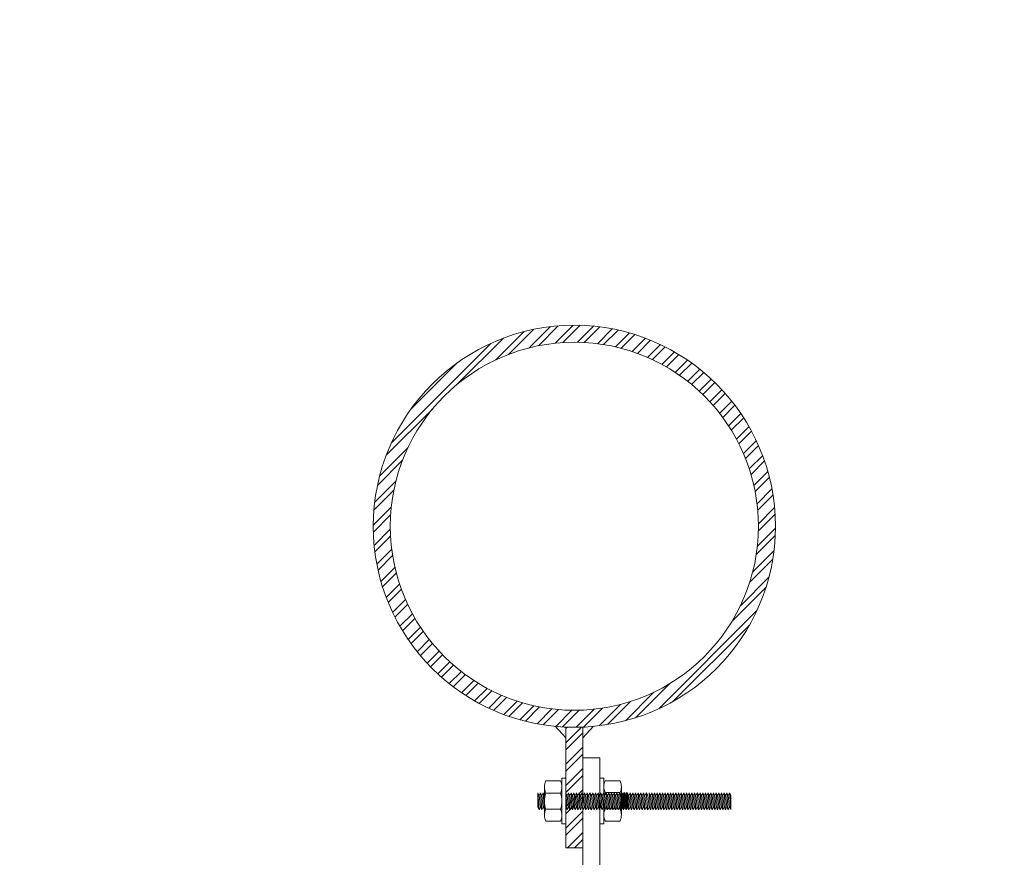
# Model space of a CAD drawing. Units: millimetres. Extents: x -117 to 62, y -189 to -139.
# Drawn here: x -74 to -73, y -176 to -176 of the extents above; entities that cross this region are included whole.
import ezdxf

# ---------------------------------------------------------------- set-up
doc = ezdxf.new("R2010")
doc.units = ezdxf.units.MM
doc.header["$LTSCALE"] = 7.5
doc.linetypes.add('DASHDOT', pattern=[1, 0.5, -0.25, 0, -0.25])
for name, color, linetype, lineweight in [('EIXO', 1, 'DASHDOT', 5), ('Marquise Metalica', 3, 'Continuous', 5), ('PORTA', 1, 'Continuous', 5)]:
    doc.layers.add(name, color=color, linetype=linetype, lineweight=lineweight)
pattern_1 = [(37.5, (-74.6969746, -176.6789313), (-6.29934e-05, 0.0019268238), [0, -0.00152, 0, -0.0017, 0, -0.001625]), (7.5, (-74.6969746, -176.6789313), (0.0017697767, 0.002822146), [0, -0.00082, 0, -0.00137, 0, -0.000525]), (327.5, (-74.6982046, -176.6789313), (0.0031141419, 5.659e-06), [0, -0.0005, 0, -0.0018, 0, -0.00235]), (317.5, (-74.6982046, -176.6789313), (0.0030061266, 0.0008776756), [0, -0.00025, 0, -0.00118, 0, -0.00135])]

# ---------------------------------------------------------------- blocks, each defined once
blk = doc.blocks.new('716PAV02$0$POR-M6')
for p, q in [((-7.5, 7.5), (-2, 7.5)), ((-1.5, -8.5), (-1.5, 8.5)), ((-1.5, 8.5), (0, 8.5)), ((0, -8.5), (0, 8.5)), ((-8, -5.15), (-8, 5.15)), ((-10.5, -2.29), (-10.5, 3.06)), ((-10.5, 3.06), (-10, -3.29)), ((-10, 2.06), (-10.5, 3.06)), ((-9.5, 3.06), (-10, 2.06)), ((-10, 2.06), (-9.5, -2.29)), ((-9.5, 3.06), (-9, -3.29)), ((-9, 2.06), (-9.5, 3.06)), ((-8.5, 3.06), (-9, 2.06)), ((-9, 2.06), (-8.5, -2.3)), ((-8, -3.29), (-8.5, 3.06)), ((-8, 2.06), (-8.5, 3.06)), ((-8, -3.29), (-8, 2.06)), ((-2, 2.89), (-7.5, 2.89)), ((-10, -3.29), (-10.5, -2.29)), ((-9.5, -2.29), (-10, -3.29)), ((-9, -3.29), (-9.5, -2.29)), ((-8.5, -2.29), (-9, -3.29)), ((-8, -3.29), (-8.5, -2.29)), ((-2, -3.11), (-7.5, -3.11)), ((-7.5, -7.5), (-2, -7.5)), ((-1.5, -8.5), (0, -8.5))]:
    blk.add_line(p, q)
for centre, radius, start, end in [((-2.43, 5.19), 5.57, 155.538, 204.462), ((-7.07, 5.19), 5.57, 335.538, 24.462), ((1.25, -0.11), 9.25, 161.0754, 198.9246), ((-10.75, -0.11), 9.25, 341.0754, 18.9246), ((-2.93, -5.31), 5.07, 154.3315, 205.6363), ((-6.57, -5.31), 5.07, 334.3637, 25.6685)]:
    blk.add_arc(centre, radius, start, end)
blk = doc.blocks.new('716PAV02$0$PAR-M6')
for p, q in [((-7.5, 7.61), (-2, 7.61)), ((-1.5, -8.39), (-1.5, 8.61)), ((-1.5, 8.61), (0, 8.61)), ((0, -8.39), (0, 8.61)), ((-8, -5.03), (-8, 5.26)), ((0, -3.97), (0, 3.97)), ((-10.5, -2.17), (-10.5, 3.18)), ((-10.5, 3.18), (-10, -3.17)), ((-10, 2.17), (-10.5, 3.18)), ((-9.5, 3.18), (-10, 2.17)), ((-10, 2.17), (-9.5, -2.17)), ((-9.5, 3.18), (-9, -3.17)), ((-9, 2.17), (-9.5, 3.18)), ((-8.5, 3.18), (-9, 2.17)), ((-9, 2.17), (-8.5, -2.19)), ((-8, -3.17), (-8.5, 3.18)), ((-8, 2.17), (-8.5, 3.18)), ((-8, -3.17), (-8, 2.17)), ((-2, 3), (-7.5, 3)), ((0, 3.18), (0.5, -3.17)), ((0.5, 2.17), (0, 3.18)), ((1, 3.18), (0.5, 2.17)), ((0.5, 2.17), (1, -2.17)), ((1, 3.18), (1.5, -3.17)), ((1.5, 2.17), (1, 3.18)), ((2, 3.18), (1.5, 2.17)), ((1.5, 2.17), (2, -2.19)), ((2.5, -3.17), (2, 3.18)), ((2.5, 2.17), (2, 3.18)), ((3, 3.18), (2.5, 2.17)), ((2.5, 2.17), (3, -2.17)), ((3, 3.18), (3.5, -3.17)), ((3.5, 2.17), (3, 3.18)), ((4, 3.18), (3.5, 2.17)), ((3.5, 2.17), (4, -2.19)), ((4.5, -3.17), (4, 3.18)), ((4.5, 2.17), (4, 3.18)), ((5, 3.18), (4.5, 2.17)), ((4.5, 2.17), (5, -2.17)), ((5, 3.18), (5.5, -3.17)), ((5.5, 2.17), (5, 3.18)), ((6, 3.18), (5.5, 2.17)), ((5.5, 2.17), (6, -2.19)), ((6.5, -3.17), (6, 3.18)), ((6.5, 2.17), (6, 3.18)), ((7.01, 3.18), (6.5, 2.17)), ((6.5, 2.17), (7.01, -2.17)), ((7.01, 3.18), (7.51, -3.17)), ((7.51, 2.17), (7.01, 3.18)), ((8.01, 3.18), (7.51, 2.17)), ((7.51, 2.17), (8.01, -2.19)), ((8.51, -3.17), (8.01, 3.18)), ((8.51, 2.17), (8.01, 3.18)), ((9.01, 3.18), (8.51, 2.17)), ((8.51, 2.17), (9.01, -2.17)), ((9.01, 3.18), (9.51, -3.17)), ((9.51, 2.17), (9.01, 3.18)), ((10.01, 3.18), (9.51, 2.17)), ((9.51, 2.17), (10.01, -2.19)), ((10.51, -3.17), (10.01, 3.18)), ((10.51, 2.17), (10.01, 3.18)), ((11.01, 3.18), (10.51, 2.17)), ((10.51, 2.17), (11.01, -2.17)), ((11.01, 3.18), (11.51, -3.17)), ((11.51, 2.17), (11.01, 3.18)), ((12.01, 3.18), (11.51, 2.17)), ((11.51, 2.17), (12.01, -2.19)), ((12.51, -3.17), (12.01, 3.18)), ((12.51, 2.17), (12.01, 3.18)), ((13.01, 3.18), (12.51, 2.17)), ((12.51, 2.17), (13.01, -2.17)), ((13.01, 3.18), (13.51, -3.17)), ((13.51, 2.17), (13.01, 3.18)), ((14.01, 3.18), (13.51, 2.17)), ((13.51, 2.17), (14.01, -2.19)), ((14.51, -3.17), (14.01, 3.18)), ((14.51, 2.17), (14.01, 3.18)), ((15.01, 3.18), (14.51, 2.17)), ((14.51, 2.17), (15.01, -2.17)), ((15.01, 3.18), (15.51, -3.17)), ((15.51, 2.17), (15.01, 3.18)), ((16.01, 3.18), (15.51, 2.17)), ((15.51, 2.17), (16.01, -2.19)), ((16.51, -3.17), (16.01, 3.18)), ((16.51, 2.17), (16.01, 3.18)), ((17.01, 3.18), (16.51, 2.17)), ((16.51, 2.17), (17.01, -2.17)), ((17.01, 3.18), (17.51, -3.17)), ((17.51, 2.17), (17.01, 3.18)), ((18.01, 3.18), (17.51, 2.17)), ((17.51, 2.17), (18.01, -2.19)), ((18.51, -3.17), (18.01, 3.18)), ((18.51, 2.17), (18.01, 3.18)), ((19.01, 3.18), (18.51, 2.17)), ((18.51, 2.17), (19.01, -2.17)), ((19.01, 3.18), (19.51, -3.17)), ((19.51, 2.17), (19.01, 3.18)), ((20.01, 3.18), (19.51, 2.17)), ((19.51, 2.17), (20.01, -2.19)), ((20.52, -3.17), (20.01, 3.18)), ((20.52, 2.17), (20.01, 3.18)), ((21.02, 3.18), (20.52, 2.17)), ((20.52, 2.17), (21.02, -2.17)), ((21.02, 3.18), (21.52, -3.17)), ((21.52, 2.17), (21.02, 3.18)), ((22.02, 3.18), (21.52, 2.17)), ((21.52, 2.17), (22.02, -2.19)), ((22.52, -3.17), (22.02, 3.18)), ((22.52, 2.17), (22.02, 3.18)), ((23.02, 3.18), (22.52, 2.17)), ((22.52, 2.17), (23.02, -2.17)), ((23.02, 3.18), (23.52, -3.17)), ((23.52, 2.17), (23.02, 3.18)), ((24.02, 3.18), (23.52, 2.17)), ((23.52, 2.17), (24.02, -2.19)), ((24.52, -3.17), (24.02, 3.18)), ((24.52, 2.17), (24.02, 3.18)), ((25.02, 3.18), (24.52, 2.17)), ((24.52, 2.17), (25.02, -2.17)), ((25.02, 3.18), (25.52, -3.17)), ((25.52, 2.17), (25.02, 3.18)), ((26.02, 3.18), (25.52, 2.17)), ((25.52, 2.17), (26.02, -2.19)), ((26.52, -3.17), (26.02, 3.18)), ((26.52, 2.17), (26.02, 3.18)), ((27.02, 3.18), (26.52, 2.17)), ((26.52, 2.17), (27.02, -2.17)), ((27.02, 3.18), (27.52, -3.17)), ((27.52, 2.17), (27.02, 3.18)), ((28.02, 3.18), (27.52, 2.17)), ((27.52, 2.17), (28.02, -2.19)), ((28.52, -3.17), (28.02, 3.18)), ((28.52, 2.17), (28.02, 3.18)), ((29.02, 3.18), (28.52, 2.17)), ((28.52, 2.17), (29.02, -2.17)), ((29.02, 3.18), (29.52, -3.17)), ((29.52, 2.17), (29.02, 3.18)), ((30.02, 3.18), (29.52, 2.17)), ((29.52, 2.17), (30.02, -2.19)), ((30.52, -3.17), (30.02, 3.18)), ((30.52, 2.17), (30.02, 3.18)), ((30.52, 2.17), (31.02, -2.17)), ((31.02, 3.18), (31.52, -3.17)), ((31.52, 2.17), (31.02, 3.18)), ((32.02, 3.18), (31.52, 2.17)), ((31.52, 2.17), (32.02, -2.19)), ((32.52, -3.17), (32.02, 3.18)), ((32.52, 2.17), (32.02, 3.18)), ((33.02, 3.18), (32.52, 2.17)), ((32.52, 2.17), (33.02, -2.17)), ((33.02, 3.18), (33.53, -3.17)), ((33.53, 2.17), (33.02, 3.18)), ((34.03, 3.18), (33.53, 2.17)), ((33.53, 2.17), (34.03, -2.19)), ((34.53, -3.17), (34.03, 3.18)), ((34.53, 2.17), (34.03, 3.18)), ((35.03, 3.18), (34.53, 2.17)), ((34.53, 2.17), (35.03, -2.17)), ((35.03, 3.18), (35.53, -3.17)), ((35.53, 2.17), (35.03, 3.18)), ((36.03, 3.18), (35.53, 2.17)), ((35.53, 2.17), (36.03, -2.19)), ((36.53, -3.17), (36.03, 3.18)), ((36.53, 2.17), (36.03, 3.18)), ((37.03, 3.18), (36.53, 2.17)), ((36.53, 2.17), (37.03, -2.17)), ((37.03, 3.18), (37.53, -3.17)), ((37.53, 2.17), (37.03, 3.18)), ((38.03, 3.18), (37.53, 2.17)), ((37.53, 2.17), (38.03, -2.19)), ((38.53, -3.17), (38.03, 3.18)), ((38.53, 2.17), (38.03, 3.18)), ((39.03, 3.18), (38.53, 2.17)), ((38.53, 2.17), (39.03, -2.17)), ((39.03, 3.18), (39.53, -3.17)), ((39.53, 2.17), (39.03, 3.18)), ((40.03, 3.18), (39.53, 2.17)), ((39.53, 2.17), (40.03, -2.19)), ((40.53, -3.17), (40.03, 3.18)), ((40.53, 2.17), (40.03, 3.18)), ((41.03, 3.18), (40.53, 2.17)), ((40.53, 2.17), (41.03, -2.17)), ((41.03, 3.18), (41.53, -3.17)), ((41.53, 2.17), (41.03, 3.18)), ((42.03, 3.18), (41.53, 2.17)), ((41.53, 2.17), (42.03, -2.19)), ((42.53, -3.17), (42.03, 3.18)), ((42.53, 2.17), (42.03, 3.18)), ((43.03, 3.18), (42.53, 2.17)), ((42.53, 2.17), (43.03, -2.17)), ((43.03, 3.18), (43.53, -3.17)), ((43.53, 2.17), (43.03, 3.18)), ((44.03, 3.18), (43.53, 2.17)), ((43.53, 2.17), (44.03, -2.19)), ((44.53, -3.17), (44.03, 3.18)), ((44.53, 2.17), (44.03, 3.18)), ((45.03, 3.18), (44.53, 2.17)), ((44.53, 2.17), (45.03, -2.17)), ((45.03, 3.18), (45.53, -3.17)), ((45.53, 2.17), (45.03, 3.18)), ((46.03, 3.18), (45.53, 2.17)), ((45.53, 2.17), (46.03, -2.19)), ((46.53, -3.17), (46.03, 3.18)), ((46.53, 2.17), (46.03, 3.18)), ((47.04, 3.18), (46.53, 2.17)), ((46.53, 2.17), (47.04, -2.17)), ((47.04, 3.18), (47.54, -3.17)), ((47.54, 2.17), (47.04, 3.18)), ((48.04, 3.18), (47.54, 2.17)), ((47.54, 2.17), (48.04, -2.19)), ((48.54, -3.17), (48.04, 3.18)), ((48.54, 2.17), (48.04, 3.18)), ((49.04, 3.18), (48.54, 2.17)), ((48.54, 2.17), (49.04, -2.17)), ((49.04, 3.18), (49.54, -3.17)), ((49.54, 2.17), (49.04, 3.18)), ((50.04, 3.18), (49.54, 2.17)), ((49.54, 2.17), (50.04, -2.19)), ((50.54, -3.17), (50.04, 3.18)), ((50.54, 2.17), (50.04, 3.18)), ((51.04, 3.18), (50.54, 2.17)), ((50.54, 2.17), (51.04, -2.17)), ((51.04, 3.18), (51.54, -3.17)), ((51.54, 2.17), (51.04, 3.18)), ((52.04, 3.18), (51.54, 2.17)), ((51.54, 2.17), (52.04, -2.19)), ((52.54, -3.17), (52.04, 3.18)), ((52.54, 2.17), (52.04, 3.18)), ((53.04, 3.18), (52.54, 2.17)), ((52.54, 2.17), (53.04, -2.19)), ((53.54, -3.17), (53.04, 3.18)), ((53.54, 2.17), (53.04, 3.18)), ((54.04, 3.18), (53.54, 2.17)), ((53.54, 2.17), (54.04, -2.17)), ((54.04, 3.18), (54.54, -3.17)), ((54.54, 2.17), (54.04, 3.18)), ((55.04, 3.18), (54.54, 2.17)), ((54.54, 2.17), (55.04, -2.19)), ((55.54, -3.17), (55.04, 3.18)), ((55.54, 2.17), (55.04, 3.18)), ((56.04, 3.18), (55.54, 2.17)), ((55.54, 2.17), (56.04, -2.19)), ((56.54, -3.17), (56.04, 3.18)), ((56.54, 2.17), (56.04, 3.18)), ((57.04, 3.18), (56.54, 2.17)), ((56.54, 2.17), (57.04, -2.17)), ((57.04, 3.18), (57.54, -3.17)), ((57.54, 2.17), (57.04, 3.18)), ((58.04, 3.18), (57.54, 2.17)), ((57.54, 2.17), (58.04, -2.19)), ((58.54, -3.17), (58.04, 3.18)), ((58.54, 2.17), (58.04, 3.18)), ((59.04, 3.18), (58.54, 2.17)), ((58.54, 2.17), (59.04, -2.19)), ((59.54, -3.17), (59.04, 3.18)), ((59.54, 2.17), (59.04, 3.18)), ((60.05, 3.18), (59.54, 2.17)), ((59.54, 2.17), (60.05, -2.17)), ((60.05, 3.18), (60.55, -3.17)), ((60.55, 2.17), (60.05, 3.18)), ((61.05, 3.18), (60.55, 2.17)), ((60.55, 2.17), (61.05, -2.19)), ((61.5, -3.08), (61.05, 3.18)), ((61.5, 2.27), (61.05, 3.18)), ((61.5, -3.08), (61.5, 2.27)), ((-10, -3.17), (-10.5, -2.17)), ((-9.5, -2.17), (-10, -3.17)), ((-9, -3.17), (-9.5, -2.17)), ((-8.5, -2.17), (-9, -3.17)), ((-8, -3.17), (-8.5, -2.17)), ((-2, -3), (-7.5, -3)), ((0.5, -3.17), (0, -2.17)), ((1, -2.17), (0.5, -3.17)), ((1.5, -3.17), (1, -2.17)), ((2, -2.17), (1.5, -3.17)), ((2.5, -3.17), (2, -2.17)), ((3, -2.17), (2.5, -3.17)), ((3.5, -3.17), (3, -2.17)), ((4, -2.17), (3.5, -3.17)), ((4.5, -3.17), (4, -2.17)), ((5, -2.17), (4.5, -3.17)), ((5.5, -3.17), (5, -2.17)), ((6, -2.17), (5.5, -3.17)), ((6.5, -3.17), (6, -2.17)), ((7.01, -2.17), (6.5, -3.17)), ((7.51, -3.17), (7.01, -2.17)), ((8.01, -2.17), (7.51, -3.17)), ((8.51, -3.17), (8.01, -2.17)), ((9.01, -2.17), (8.51, -3.17)), ((9.51, -3.17), (9.01, -2.17)), ((10.01, -2.17), (9.51, -3.17)), ((10.51, -3.17), (10.01, -2.17)), ((11.01, -2.17), (10.51, -3.17)), ((11.51, -3.17), (11.01, -2.17)), ((12.01, -2.17), (11.51, -3.17)), ((12.51, -3.17), (12.01, -2.17)), ((13.01, -2.17), (12.51, -3.17)), ((13.51, -3.17), (13.01, -2.17)), ((14.01, -2.17), (13.51, -3.17)), ((14.51, -3.17), (14.01, -2.17)), ((15.01, -2.17), (14.51, -3.17)), ((15.51, -3.17), (15.01, -2.17)), ((16.01, -2.17), (15.51, -3.17)), ((16.51, -3.17), (16.01, -2.17)), ((16.51, -3.17), (16.01, -2.17)), ((17.01, -2.17), (16.51, -3.17)), ((17.51, -3.17), (17.01, -2.17)), ((18.01, -2.17), (17.51, -3.17)), ((18.51, -3.17), (18.01, -2.17)), ((19.01, -2.17), (18.51, -3.17)), ((19.51, -3.17), (19.01, -2.17)), ((20.01, -2.17), (19.51, -3.17)), ((20.52, -3.17), (20.01, -2.17)), ((21.02, -2.17), (20.52, -3.17)), ((21.52, -3.17), (21.02, -2.17)), ((22.02, -2.17), (21.52, -3.17)), ((22.52, -3.17), (22.02, -2.17)), ((23.02, -2.17), (22.52, -3.17)), ((23.52, -3.17), (23.02, -2.17)), ((24.02, -2.17), (23.52, -3.17)), ((24.52, -3.17), (24.02, -2.17)), ((25.02, -2.17), (24.52, -3.17)), ((25.52, -3.17), (25.02, -2.17)), ((26.02, -2.17), (25.52, -3.17)), ((26.52, -3.17), (26.02, -2.17)), ((27.02, -2.17), (26.52, -3.17)), ((27.52, -3.17), (27.02, -2.17)), ((28.02, -2.17), (27.52, -3.17)), ((28.52, -3.17), (28.02, -2.17)), ((29.02, -2.17), (28.52, -3.17)), ((29.52, -3.17), (29.02, -2.17)), ((30.02, -2.17), (29.52, -3.17)), ((30.52, -3.17), (30.02, -2.17)), ((31.02, -2.17), (30.52, -3.17)), ((31.52, -3.17), (31.02, -2.17)), ((32.02, -2.17), (31.52, -3.17)), ((32.52, -3.17), (32.02, -2.17)), ((33.02, -2.17), (32.52, -3.17)), ((33.53, -3.17), (33.02, -2.17)), ((34.03, -2.17), (33.53, -3.17)), ((34.53, -3.17), (34.03, -2.17)), ((35.03, -2.17), (34.53, -3.17)), ((35.53, -3.17), (35.03, -2.17)), ((36.03, -2.17), (35.53, -3.17)), ((36.53, -3.17), (36.03, -2.17)), ((37.03, -2.17), (36.53, -3.17)), ((37.53, -3.17), (37.03, -2.17)), ((38.03, -2.17), (37.53, -3.17)), ((38.53, -3.17), (38.03, -2.17)), ((38.53, -3.17), (38.03, -2.17)), ((39.03, -2.17), (38.53, -3.17)), ((39.53, -3.17), (39.03, -2.17)), ((40.03, -2.17), (39.53, -3.17)), ((40.53, -3.17), (40.03, -2.17)), ((41.03, -2.17), (40.53, -3.17)), ((41.53, -3.17), (41.03, -2.17)), ((42.03, -2.17), (41.53, -3.17)), ((42.53, -3.17), (42.03, -2.17)), ((43.03, -2.17), (42.53, -3.17)), ((43.53, -3.17), (43.03, -2.17)), ((44.03, -2.17), (43.53, -3.17)), ((44.53, -3.17), (44.03, -2.17)), ((45.03, -2.17), (44.53, -3.17)), ((45.53, -3.17), (45.03, -2.17)), ((46.03, -2.17), (45.53, -3.17)), ((46.53, -3.17), (46.03, -2.17)), ((47.04, -2.17), (46.53, -3.17)), ((47.54, -3.17), (47.04, -2.17)), ((48.04, -2.17), (47.54, -3.17)), ((48.54, -3.17), (48.04, -2.17)), ((49.04, -2.17), (48.54, -3.17)), ((49.54, -3.17), (49.04, -2.17)), ((50.04, -2.17), (49.54, -3.17)), ((50.54, -3.17), (50.04, -2.17)), ((51.04, -2.17), (50.54, -3.17)), ((51.54, -3.17), (51.04, -2.17)), ((52.04, -2.17), (51.54, -3.17)), ((52.54, -3.17), (52.04, -2.17)), ((53.04, -2.17), (52.54, -3.17)), ((53.54, -3.17), (53.04, -2.17)), ((54.04, -2.17), (53.54, -3.17)), ((54.54, -3.17), (54.04, -2.17)), ((55.04, -2.17), (54.54, -3.17)), ((55.54, -3.17), (55.04, -2.17)), ((56.04, -2.17), (55.54, -3.17)), ((56.54, -3.17), (56.04, -2.17)), ((57.04, -2.17), (56.54, -3.17)), ((57.54, -3.17), (57.04, -2.17)), ((58.04, -2.17), (57.54, -3.17)), ((58.54, -3.17), (58.04, -2.17)), ((59.04, -2.17), (58.54, -3.17)), ((59.54, -3.17), (59.04, -2.17)), ((60.05, -2.17), (59.54, -3.17)), ((60.55, -3.17), (60.05, -2.17)), ((61.05, -2.17), (60.55, -3.17)), ((61.5, -3.08), (61.05, -2.17)), ((-7.5, -7.39), (-2, -7.39)), ((-1.5, -8.39), (0, -8.39))]:
    blk.add_line(p, q)
for centre, radius, start, end in [((-2.43, 5.31), 5.57, 155.538, 204.462), ((-7.07, 5.31), 5.57, 335.538, 24.462), ((1.25, 0), 9.25, 161.0754, 198.9246), ((-10.75, 0), 9.25, 341.0754, 18.9246), ((-2.93, -5.19), 5.07, 154.3315, 205.6363), ((-6.57, -5.19), 5.07, 334.3637, 25.6685)]:
    blk.add_arc(centre, radius, start, end)

msp = doc.modelspace()

# ---------------------------------------------------------------- hatches: boundary and pattern name
at = {"layer": 'Marquise Metalica'}
h = msp.add_hatch(dxfattribs=at)
h.set_pattern_fill('ANSI32', color=256, scale=0.015, style=0)
h.set_pattern_definition([(45, (-74.6969746, -176.6789313), (-0.003977476, 0.003977476), []), (45, (-74.694323, -176.6789313), (-0.003977476, 0.003977476), [])])
edge = h.paths.add_edge_path(flags=16)
edge.add_arc((-73.35641, -175.71611), 0.06865, 0, 360)
edge = h.paths.add_edge_path()
edge.add_arc((-73.35641, -175.71611), 0.075, 0, 360)
at = {"layer": 'PORTA'}
h = msp.add_hatch(dxfattribs=at)
h.set_pattern_fill('AR-SAND', color=256, scale=0.001, style=0)
h.set_pattern_definition(pattern_1)
edge = h.paths.add_edge_path()
edge.add_line((-73.35959, -175.79504), (-73.35959, -175.79104))
edge.add_ellipse((-73.35641, -175.71611), major_axis=(0.05303, 0.05303), ratio=1, start_angle=219.5331, end_angle=222.5738, ccw=False)
edge.add_line((-73.36356, -175.79077), (-73.35959, -175.79504))
h = msp.add_hatch(dxfattribs=at)
h.set_pattern_fill('ANSI32', color=256, scale=0.015, style=0)
h.set_pattern_definition([(45, (-76.1528286, -176.6889313), (-0.003977476, 0.003977476), []), (45, (-76.150177, -176.6889313), (-0.003977476, 0.003977476), [])])
edge = h.paths.add_edge_path()
edge.add_line((-73.35959, -175.83611), (-73.35324, -175.83611))
edge.add_line((-73.35324, -175.83611), (-73.35324, -175.79104))
edge.add_ellipse((-73.35641, -175.71611), major_axis=(0.05303, 0.05303), ratio=1, start_angle=222.5738, end_angle=227.4262, ccw=False)
edge.add_line((-73.35959, -175.79104), (-73.35959, -175.83611))
h = msp.add_hatch(dxfattribs=at)
h.set_pattern_fill('AR-SAND', color=256, scale=0.001, style=0)
h.set_pattern_definition(pattern_1)
edge = h.paths.add_edge_path()
edge.add_line((-73.35324, -175.79104), (-73.35324, -175.79504))
edge.add_line((-73.35324, -175.79504), (-73.34927, -175.79077))
edge.add_ellipse((-73.35641, -175.71611), major_axis=(-0.05303, 0.05303), ratio=1, start_angle=137.4262, end_angle=140.4669, ccw=False)

# ---------------------------------------------------------------- linework, layer by layer
at = {"layer": 'EIXO', "ltscale": 0.25}
msp.add_line((-100.18692, -175.52711), (62.48231, -175.52711), dxfattribs=at)
at = {"layer": 'Marquise Metalica'}
for radius in [0.075, 0.06865]:
    msp.add_circle((-73.35641, -175.71611), radius, dxfattribs=at)
at = {"layer": 'PORTA'}
for p, q in [((-73.36358, -175.79075), (-73.35959, -175.79504)), ((-73.35959, -175.83611), (-73.35959, -175.79104)), ((-73.34925, -175.79075), (-73.35324, -175.79504)), ((-73.35324, -175.83611), (-73.35324, -175.79104)), ((-73.35324, -175.83611), (-73.35959, -175.83611))]:
    msp.add_line(p, q, dxfattribs=at)
msp.add_lwpolyline([(-73.35324, -175.84715), (-73.35324, -175.80246), (-73.34689, -175.80246), (-73.34689, -175.84715)], dxfattribs=at)

# ---------------------------------------------------------------- block references
at = {"layer": 'PORTA', "xscale": 0.0010000000002037, "yscale": 0.0010000000002037, "zscale": 0.0010000000002037}
msp.add_blockref('716PAV02$0$PAR-M6', (-73.35959, -175.81872), dxfattribs=at)
at = {"layer": 'PORTA', "xscale": 0.0010000000002037, "yscale": 0.0010000000002037, "zscale": 0.0010000000002037, "rotation": 180}
msp.add_blockref('716PAV02$0$POR-M6', (-73.34689, -175.8186), dxfattribs=at)

doc.saveas('drawing.dxf')
